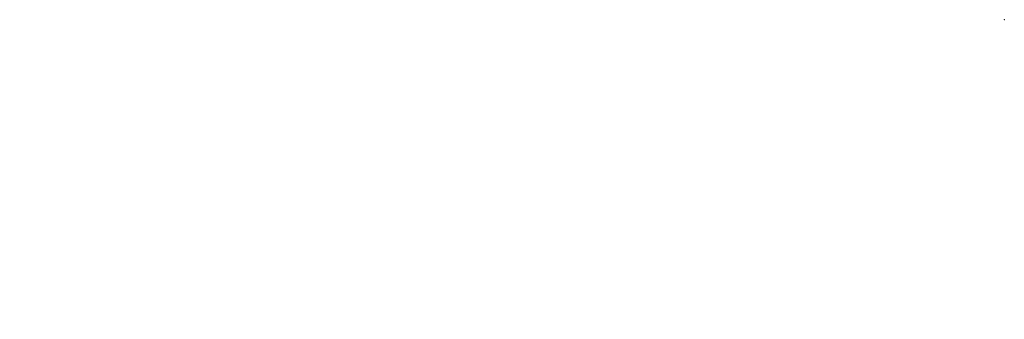
# Model space of a CAD drawing. Units: millimetres. Extents: x 13028 to 150896, y 30461 to 52992.
# Drawn here: x 81962 to 150896, y 32000 to 52992 of the extents above; entities that cross this region are included whole.
import ezdxf

# ---------------------------------------------------------------- set-up
doc = ezdxf.new("R2010")
doc.units = ezdxf.units.MM
doc.linetypes.add('AM_DIN_G_W050', pattern=[13.75, 9.75, -1.5, 1, -1.5])
doc.linetypes.add('AM_DIN_G_W050x2', pattern=[6.875, 4.75, -0.875, 0.375, -0.875])
doc.layers.add('0 CZĘŚCI', color=7, linetype='Continuous', lineweight=20)

# ---------------------------------------------------------------- blocks, each defined once
blk = doc.blocks.new('y')
blk.add_point((132951, 20942))
blk.add_point((132951, 20942))
at = {"layer": '0 CZĘŚCI'}
for p, q in [((-119, 838), (-129, 834)), ((-129, 834), (-129, 592)), ((-129, 834), (-129, 592)), ((-129, 830), (-24, 830)), ((-24, 838), (-119, 838)), ((-81, 963), (-75, 963)), ((-81, 963), (-81, 873)), ((-81, 950), (-75, 950)), ((-81, 936), (-75, 936)), ((-81, 873), (-75, 873)), ((-75, 963), (-75, 838)), ((-75, 918), (375, 918)), ((-61, 918), (-61, 838)), ((-24, 588), (-24, 838)), ((361, 918), (361, 208)), ((375, 918), (375, 16)), ((-129, 596), (-24, 596)), ((-129, 592), (-119, 588)), ((-119, 588), (-24, 588)), ((-81, 250), (-81, -50)), ((-81, 250), (-75, 250)), ((-75, 588), (-75, 208)), ((-75, 228), (-75, -50)), ((-75, 208), (375, 208)), ((-75, 8), (359, 8)), ((-61, 588), (-61, 208)), ((-36, 208), (-36, 8)), ((-31, 208), (-31, 8)), ((12, 208), (12, 8)), ((367, 208), (367, 16)), ((-75, -24), (-81, -24)), ((-75, -36), (-81, -36)), ((-81, -50), (-75, -50)), ((-75, 0), (359, 0))]:
    blk.add_line(p, q, dxfattribs=at)
at = {"layer": '0 CZĘŚCI', "color": 4, "linetype": 'AM_DIN_G_W050x2'}
blk.add_line((-84, 943), (-72, 943), dxfattribs=at)
at = {"layer": '0 CZĘŚCI', "color": 4, "linetype": 'AM_DIN_G_W050'}
blk.add_line((150, 933), (150, 1), dxfattribs=at)
at = {"layer": '0 CZĘŚCI'}
for radius in [8, 16]:
    blk.add_arc((359, 16), radius, 270, 0, dxfattribs=at)

msp = doc.modelspace()

# ---------------------------------------------------------------- block references
at = {"layer": '0 CZĘŚCI', "color": 3}
msp.add_blockref('y', (17944.9, 32049.8), dxfattribs=at)

doc.saveas('drawing.dxf')
